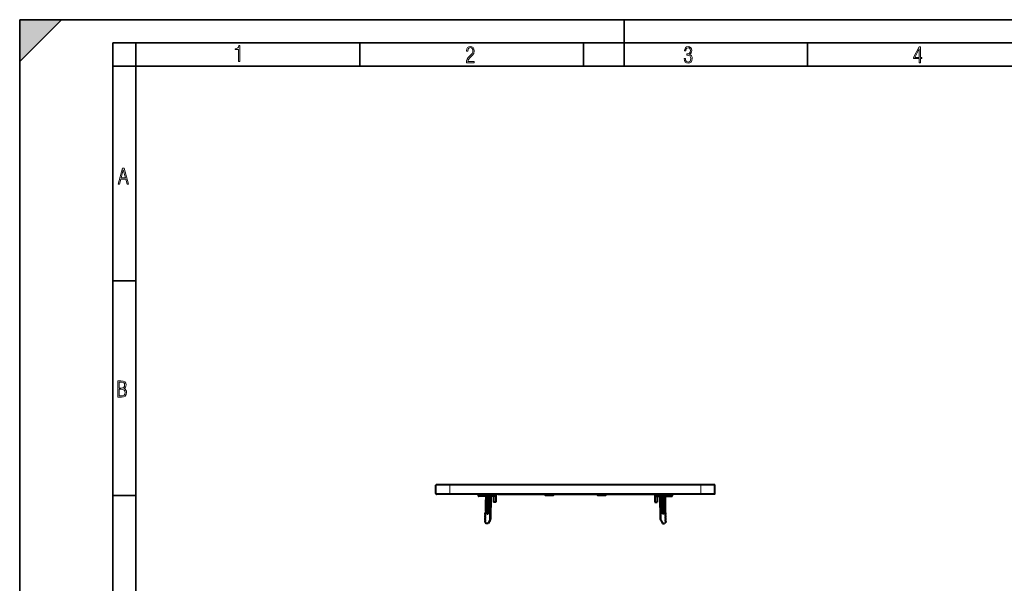
# Model space of a CAD drawing. Extents: x 0 to 420, y 0 to 297.
# Drawn here: x 0 to 212, y 176 to 297 of the extents above; entities that cross this region are included whole.
import ezdxf

# ---------------------------------------------------------------- set-up
doc = ezdxf.new("R2010")
doc.units = 0
doc.linetypes.add('DASHDOT', pattern=[18.5, 12, -3, 0.5, -3])

msp = doc.modelspace()

# ---------------------------------------------------------------- linework, layer by layer
at = {"color": 7, "lineweight": 35}
for p, q in [((0, 0), (0, 297)), ((0, 297), (420, 297)), ((0, 288), (9, 297)), ((0, 0), (0, 297)), ((0, 297), (420, 297)), ((0, 288), (0, 297)), ((0, 297), (9, 297)), ((130, 287), (130, 297)), ((20.000401, 4.99976), (20.000401, 292)), ((20.000401, 292), (415, 292)), ((25.000401, 287), (25.000401, 292)), ((73.125504, 287), (73.125504, 292)), ((121.250999, 287), (121.250999, 292)), ((169.376007, 287), (169.376007, 292)), ((20.000401, 287), (25.000401, 287)), ((25.000401, 9.99976), (25.000401, 287)), ((25.000401, 287), (410, 287)), ((20.000401, 240.832993), (25.000401, 240.832993)), ((20.000401, 194.667007), (25.000401, 194.667007))]:
    msp.add_line(p, q, dxfattribs=at)
at = {"color": 7, "lineweight": 40}
for p, q in [((92.483994, 196.97699), (89.583992, 196.97699)), ((146.483994, 196.97699), (92.483994, 196.97699)), ((149.384003, 196.97699), (146.483994, 196.97699)), ((89.483994, 195.076996), (89.483994, 196.876999)), ((92.483994, 194.97699), (89.583992, 194.97699)), ((146.483994, 194.97699), (92.483994, 194.97699)), ((98.63945, 194.97699), (98.640564, 194.848938)), ((98.642731, 194.601242), (98.640564, 194.848938)), ((102.375259, 194.601242), (102.377419, 194.848938)), ((102.37854, 194.97699), (102.377419, 194.848938)), ((102.383995, 194.977005), (102.383995, 193.251999)), ((102.814308, 194.97699), (102.508995, 194.97699)), ((102.813881, 194.97699), (136.154114, 194.97699)), ((112.858994, 194.97699), (112.858994, 194.876999)), ((112.958992, 194.776993), (114.758995, 194.776993)), ((114.858994, 194.97699), (114.858994, 194.876999)), ((124.108994, 194.97699), (124.108994, 194.876999)), ((124.208992, 194.776993), (126.008995, 194.776993)), ((126.108994, 194.97699), (126.108994, 194.876999)), ((136.458984, 194.97699), (136.153671, 194.97699)), ((136.583984, 194.977005), (136.583984, 193.251999)), ((136.589447, 194.97699), (136.590561, 194.848938)), ((136.592728, 194.601242), (136.590561, 194.848938)), ((140.325256, 194.601242), (140.327423, 194.848938)), ((140.328537, 194.97699), (140.327423, 194.848938)), ((149.384003, 194.97699), (146.483994, 194.97699)), ((149.483994, 195.076996), (149.483994, 196.876999)), ((102.275261, 194.501999), (98.742722, 194.501999)), ((100.158997, 193.751999), (100.158997, 191.251999)), ((100.208992, 193.751999), (100.158997, 193.751999)), ((100.208992, 194.501999), (100.208992, 191.013351)), ((100.383995, 194.501999), (100.410172, 191.501999)), ((100.783997, 194.501999), (100.757812, 191.501999)), ((101.208992, 194.501999), (101.164833, 189.441483)), ((101.302071, 194.501999), (101.258995, 189.565689)), ((101.883995, 194.501999), (101.883995, 193.251999)), ((102.383995, 193.251999), (101.883995, 193.251999)), ((136.583984, 193.251999), (137.083984, 193.251999)), ((136.692719, 194.501999), (140.225266, 194.501999)), ((137.083984, 194.501999), (137.083984, 193.251999)), ((137.665924, 194.501999), (137.708984, 189.565689)), ((137.759003, 194.501999), (137.803162, 189.441483)), ((138.18399, 194.501999), (138.210175, 191.501999)), ((138.583984, 194.501999), (138.557816, 191.501999)), ((138.759003, 194.501999), (138.759003, 191.013351)), ((138.759003, 193.751999), (138.80899, 193.751999)), ((138.759003, 193.718872), (138.80899, 193.718872)), ((138.759003, 193.577438), (138.80899, 193.577438)), ((138.759003, 193.312347), (138.80899, 193.312347)), ((138.80899, 193.619339), (138.80899, 193.751999)), ((138.80899, 193.718872), (138.80899, 193.577438)), ((138.80899, 193.577438), (138.80899, 193.312347)), ((138.80899, 191.251999), (138.80899, 193.312347)), ((138.80899, 193.138336), (138.80899, 193.157028)), ((138.80899, 191.836105), (138.80899, 193.138336)), ((100.208992, 191.013351), (100.045731, 190.916504)), ((100.1595, 190.720001), (100.045731, 190.787491)), ((100.1595, 190.633987), (100.045731, 190.566498)), ((100.208992, 191.251999), (100.158997, 191.251999)), ((100.416702, 190.754349), (100.410172, 191.501999)), ((100.757812, 191.501999), (100.410172, 191.501999)), ((100.416702, 190.754349), (100.751289, 190.754349)), ((100.751289, 190.754349), (100.757812, 191.501999)), ((138.210175, 191.501999), (138.557816, 191.501999)), ((138.216705, 190.754349), (138.210175, 191.501999)), ((138.551285, 190.754349), (138.216705, 190.754349)), ((138.551285, 190.754349), (138.557816, 191.501999)), ((138.759003, 191.251999), (138.80899, 191.251999)), ((138.759003, 191.013351), (138.922256, 190.916504)), ((138.808487, 190.720001), (138.922256, 190.787491)), ((138.808487, 190.633987), (138.922256, 190.566498)), ((138.80899, 191.812653), (138.80899, 191.836105)), ((138.80899, 191.612656), (138.80899, 191.812653)), ((100.013557, 189.076233), (100.05899, 188.951996)), ((100.1595, 190.369995), (100.045731, 190.437485)), ((100.1595, 190.283997), (100.045731, 190.216507)), ((100.1595, 190.020004), (100.045731, 190.087494)), ((100.1595, 189.93399), (100.045731, 189.866501)), ((100.1595, 189.669998), (100.045731, 189.737488)), ((100.1595, 189.584), (100.045731, 189.516495)), ((100.045731, 189.387497), (100.1595, 189.319992)), ((100.1595, 189.233994), (100.045731, 189.166504)), ((100.064842, 188.935928), (100.303085, 188.651993)), ((100.559021, 188.651993), (100.303085, 188.651993)), ((100.731308, 188.651993), (100.559021, 188.651993)), ((101.144745, 189.367798), (100.731476, 188.651993)), ((101.144745, 189.367798), (101.258995, 189.565689)), ((137.823242, 189.367798), (137.708984, 189.565689)), ((137.823242, 189.367798), (138.236511, 188.651993)), ((138.236679, 188.651993), (138.408966, 188.651993)), ((138.408966, 188.651993), (138.664902, 188.651993)), ((138.903137, 188.935928), (138.664902, 188.651993)), ((138.808487, 190.369995), (138.922256, 190.437485)), ((138.808487, 190.283997), (138.922256, 190.216507)), ((138.808487, 190.020004), (138.922256, 190.087494)), ((138.808487, 189.93399), (138.922256, 189.866501)), ((138.808487, 189.669998), (138.922256, 189.737488)), ((138.808487, 189.584), (138.922256, 189.516495)), ((138.922256, 189.387497), (138.808487, 189.319992)), ((138.808487, 189.233994), (138.922256, 189.166504)), ((138.954437, 189.076233), (138.908997, 188.951996))]:
    msp.add_line(p, q, dxfattribs=at)
at = {"color": 7, "linetype": 'DASHDOT', "lineweight": 18, "ltscale": 0.054}
for p, q in [((92.483994, 194.897003), (92.483994, 197.056992)), ((146.483994, 194.897003), (146.483994, 197.056992))]:
    msp.add_line(p, q, dxfattribs=at)
at = {"color": 7, "lineweight": 18}
for p, q in [((92.483994, 196.97699), (92.483994, 196.876999)), ((146.483994, 196.97699), (146.483994, 196.876999)), ((92.483994, 196.876999), (89.483994, 196.876999)), ((92.483994, 195.076996), (89.483994, 195.076996)), ((92.483994, 195.076996), (92.483994, 196.876999)), ((146.483994, 196.876999), (92.483994, 196.876999)), ((92.483994, 195.076996), (92.483994, 194.97699)), ((146.483994, 195.076996), (92.483994, 195.076996)), ((98.739441, 194.97699), (98.740562, 194.848938)), ((102.277428, 194.848938), (98.740562, 194.848938)), ((98.742722, 194.502167), (98.740562, 194.848938)), ((102.275261, 194.502167), (102.277428, 194.848938)), ((102.278542, 194.97699), (102.277428, 194.848938)), ((112.858994, 194.876999), (114.858994, 194.876999)), ((124.108994, 194.876999), (126.108994, 194.876999)), ((136.689453, 194.97699), (136.690567, 194.848938)), ((136.690567, 194.848938), (140.227417, 194.848938)), ((136.692719, 194.502167), (136.690567, 194.848938)), ((140.225266, 194.502167), (140.227417, 194.848938)), ((140.228546, 194.97699), (140.227417, 194.848938)), ((146.483994, 195.076996), (146.483994, 196.876999)), ((149.483994, 196.876999), (146.483994, 196.876999)), ((146.483994, 195.076996), (146.483994, 194.97699)), ((149.483994, 195.076996), (146.483994, 195.076996)), ((101.058998, 194.501999), (101.014839, 189.441483)), ((137.908997, 194.501999), (137.953156, 189.441483)), ((101.014839, 189.441483), (100.559021, 188.651993)), ((137.953156, 189.441483), (138.408966, 188.651993))]:
    msp.add_line(p, q, dxfattribs=at)
at = {"color": 7, "linetype": 'DASHDOT', "lineweight": 18, "ltscale": 0.006}
for p, q in [((113.858994, 194.996994), (113.858994, 194.756989)), ((125.108994, 194.996994), (125.108994, 194.756989))]:
    msp.add_line(p, q, dxfattribs=at)
at = {"color": 7, "linetype": 'DASHDOT', "lineweight": 18, "ltscale": 0.001508}
msp.add_line((100.21402, 192.501999), (100.153717, 192.501999), dxfattribs=at)
at = {"color": 7, "linetype": 'DASHDOT', "lineweight": 18, "ltscale": 0.0015}
msp.add_line((138.753998, 192.501999), (138.813995, 192.501999), dxfattribs=at)
at = {"color": 7, "lineweight": 18}
for points in [[(47.03595, 287.977722), (47.322525, 287.977722), (47.322525, 291.426056), (47.101723, 291.426056), (47.026554, 291.120667), (46.876217, 290.918671), (46.63662, 290.796509), (46.303062, 290.754242), (46.303062, 290.575714), (46.490982, 290.571014), (47.03595, 290.613281)], [(96.03479, 287.748749), (97.749557, 287.748749), (97.749557, 288.035339), (96.349556, 288.035339), (96.396538, 288.279633), (96.537476, 288.519226), (96.758286, 288.777618), (97.049561, 289.064178), (97.373718, 289.378937), (97.632111, 289.764191), (97.740166, 290.332642), (97.679092, 290.722565), (97.509964, 291.013855), (97.24218, 291.197083), (96.899223, 291.262848), (96.560966, 291.197083), (96.307274, 291.004456), (96.142845, 290.699097), (96.086472, 290.295044), (96.086472, 290.243378), (96.354256, 290.243378), (96.391838, 290.572235), (96.499893, 290.811829), (96.678421, 290.952789), (96.927414, 290.999756), (97.138824, 290.952789), (97.303253, 290.825928), (97.411301, 290.623901), (97.448891, 290.35614), (97.397209, 290.008484), (97.256271, 289.721893), (96.786469, 289.19574), (96.457611, 288.857483), (96.218018, 288.538025), (96.081772, 288.17627)], [(142.865891, 288.620239), (142.926971, 288.197418), (143.0961, 287.88266), (143.359192, 287.694733), (143.706833, 287.628967), (144.077972, 287.694733), (144.359863, 287.896759), (144.538376, 288.220917), (144.604156, 288.648438), (144.566574, 288.963196), (144.463211, 289.216888), (144.289383, 289.404785), (144.04039, 289.536346), (144.237701, 289.667877), (144.383347, 289.851105), (144.47261, 290.081299), (144.505493, 290.35849), (144.444412, 290.710846), (144.284683, 290.978638), (144.030991, 291.152466), (143.711533, 291.213531), (143.396774, 291.152466), (143.157166, 290.973938), (143.002136, 290.682648), (142.945755, 290.292725), (143.227646, 290.292725), (143.227646, 290.306824), (143.260529, 290.583984), (143.359192, 290.786011), (143.514221, 290.908142), (143.720932, 290.955139), (143.927643, 290.912842), (144.087372, 290.79541), (144.186035, 290.607483), (144.223618, 290.35849), (144.176636, 290.034332), (144.030991, 289.808838), (143.786697, 289.677277), (143.434357, 289.63501), (143.415558, 289.63501), (143.415558, 289.376617), (143.561203, 289.381317), (143.89006, 289.33432), (144.120255, 289.19809), (144.2565, 288.967896), (144.303482, 288.639038), (144.2565, 288.324249), (144.134354, 288.089355), (143.946426, 287.943726), (143.711533, 287.896759), (143.481339, 287.943726), (143.302811, 288.079956), (143.190063, 288.310181), (143.147781, 288.620239)], [(193.360916, 287.748749), (193.661591, 287.748749), (193.661591, 288.646057), (193.976349, 288.646057), (193.976349, 288.89975), (193.661591, 288.89975), (193.661591, 291.197083), (193.360916, 291.197083), (192.167618, 288.89975), (192.167618, 288.646057), (193.360916, 288.646057)], [(192.463593, 288.89975), (193.393799, 290.746063), (193.360916, 288.89975)], [(21.175169, 261.603729), (21.447651, 261.603729), (21.748322, 262.703064), (22.80537, 262.703064), (23.101343, 261.603729), (23.397316, 261.603729), (22.462416, 265.103729), (22.119463, 265.103729)], [(21.800001, 262.970856), (22.274498, 264.718506), (22.744295, 262.970856)], [(21.128859, 215.831726), (21.866442, 215.831726), (22.350334, 215.888107), (22.697987, 216.076019), (22.9, 216.386093), (22.970469, 216.841797), (22.932884, 217.123672), (22.829529, 217.353867), (22.651007, 217.532394), (22.402012, 217.67334), (22.604027, 217.795486), (22.744965, 217.969315), (22.829529, 218.194809), (22.857718, 218.472), (22.787247, 218.871323), (22.585234, 219.139114), (22.237583, 219.284744), (21.748993, 219.331726), (21.128859, 219.331726)], [(21.420134, 217.786087), (21.420134, 219.073334), (21.795973, 219.073334), (22.138926, 219.040451), (22.378523, 218.941788), (22.514765, 218.753876), (22.561745, 218.462601), (22.514765, 218.152527), (22.387918, 217.945816), (22.162415, 217.823669), (21.838255, 217.786087)], [(21.420134, 216.094818), (21.420134, 217.527695), (21.852348, 217.527695), (22.209394, 217.485413), (22.463087, 217.358566), (22.613422, 217.147156), (22.6651, 216.841797), (22.613422, 216.489441), (22.458389, 216.259247), (22.199999, 216.132401), (21.828857, 216.094818)]]:
    msp.add_lwpolyline(points, close=True, dxfattribs=at)
at = {"color": 7, "lineweight": 40}
for centre, radius, start, end in [((89.583992, 196.876999), 0.1, 90.000003, 180.000005), ((149.384003, 196.876999), 0.1, 0, 90.000003), ((89.583992, 195.076996), 0.1, 179.999995, 269.999997), ((112.958992, 194.876999), 0.1, 180.000005, 269.999997), ((114.758995, 194.876999), 0.1, 269.999997, 360), ((124.208992, 194.876999), 0.1, 180.000005, 269.999997), ((126.008995, 194.876999), 0.1, 269.999997, 360), ((149.384003, 195.076996), 0.1, 269.999997, 360), ((98.742722, 194.60199), 0.1, 180.500006, 269.999997), ((102.275261, 194.60199), 0.1, 269.999997, 359.5), ((136.692719, 194.60199), 0.1, 180.500006, 269.999997), ((140.225266, 194.60199), 0.1, 269.999997, 359.5), ((100.083992, 190.85199), 0.075, 120.677094, 239.322975), ((100.083992, 190.501999), 0.075, 120.677094, 239.322975), ((100.133995, 190.677002), 0.05, 300.676993, 59.322898), ((138.833984, 190.677002), 0.05, 120.677107, 239.323002), ((138.884003, 190.85199), 0.075, 300.677027, 59.322911), ((138.884003, 190.501999), 0.075, 300.677027, 59.322911), ((100.083992, 190.151993), 0.075, 120.677094, 239.322975), ((100.083992, 189.802002), 0.075, 120.677094, 239.322975), ((100.083992, 189.451996), 0.075, 120.677094, 239.322975), ((100.083992, 189.10199), 0.075, 120.677053, 200.089084), ((100.083992, 188.951996), 0.025, 179.999868, 220.000001), ((100.133995, 190.326996), 0.05, 300.676993, 59.322898), ((100.133995, 189.97699), 0.05, 300.676993, 59.322898), ((100.133995, 189.626999), 0.05, 300.676993, 59.322898), ((100.133995, 189.276993), 0.05, 300.677048, 59.322898), ((101.014839, 189.442795), 0.15, 329.999999, 359.5), ((137.953156, 189.442795), 0.15, 180.500006, 210.000003), ((138.833984, 190.326996), 0.05, 120.677107, 239.323002), ((138.833984, 189.97699), 0.05, 120.677107, 239.323002), ((138.833984, 189.626999), 0.05, 120.677107, 239.323002), ((138.833984, 189.276993), 0.05, 120.677107, 239.322947), ((138.884003, 188.951996), 0.025, 319.999998, 0.000127), ((138.884003, 190.151993), 0.075, 300.677027, 59.322911), ((138.884003, 189.802002), 0.075, 300.677027, 59.322911), ((138.884003, 189.451996), 0.075, 300.677027, 59.322911), ((138.884003, 189.10199), 0.075, 339.91092, 59.322952)]:
    msp.add_arc(centre, radius, start, end, dxfattribs=at)
at = {"color": 7, "lineweight": 18}
for centre, major_axis, ratio, start_param, end_param in [((98.740562, 194.849808), (0.099998, 0.00087), 0.008726, 3.1415939719, 4.7123128392), ((102.277428, 194.849808), (-0.099998, 0.00087), 0.008726, 1.5708724792, 3.1415926536), ((136.690567, 194.849808), (0.099998, 0.00087), 0.008726, 3.1415926536, 4.712312828), ((140.227417, 194.849808), (-0.099998, 0.00087), 0.008726, 1.5708724679, 3.1415913353), ((101.014839, 189.442795), (0.149994, -0.001312), 0.008726, 4.7124651328, 6.2831853072), ((101.014839, 189.442795), (0.129906, -0.074997), 0.007557, 4.716752262, 6.2831853072), ((137.953156, 189.442795), (-0.149994, -0.001312), 0.008726, 0, 1.5707201744), ((137.953156, 189.442795), (-0.129906, -0.074997), 0.007557, 0, 1.5664330452)]:
    msp.add_ellipse(centre, major_axis=major_axis, ratio=ratio, start_param=start_param, end_param=end_param, dxfattribs=at)
at = {"color": 7, "lineweight": 5}
msp.add_solid([(0, 297), (0, 288), (9, 297)], dxfattribs=at)

doc.saveas('drawing.dxf')
